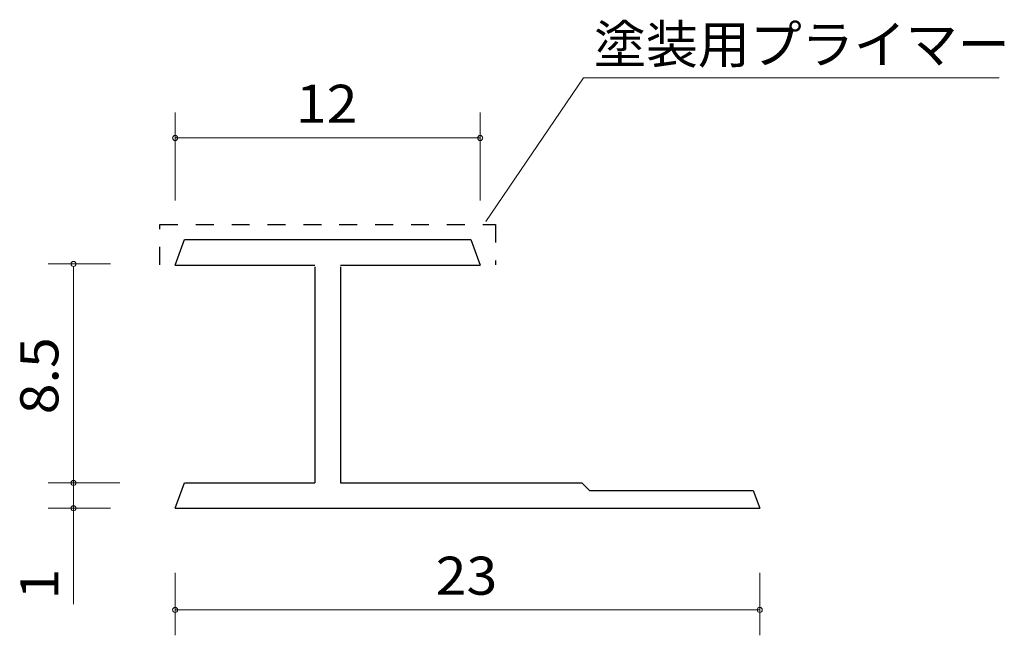
# Model space of a CAD drawing. Units: inches. Extents: x 85.8 to 124.6, y -161 to -136.8.
import ezdxf

# ---------------------------------------------------------------- set-up
doc = ezdxf.new("R2010")
doc.units = ezdxf.units.IN
doc.header["$MEASUREMENT"] = 0
doc.linetypes.add('AI-Linetype-1', pattern=[1.411111, 0.705556, -0.705556])
doc.layers.add('_U+30EC_U+30A4_U+30E4_U+30FC 1', color=7, linetype='Continuous')

# ---------------------------------------------------------------- blocks, each defined once
blk = doc.blocks.new('block 3')
at = {"layer": '_U+30EC_U+30A4_U+30E4_U+30FC 1', "color": 179, "lineweight": 9, "true_color": 0x221814}
for points in [[(91.966, -143.871), (91.966, -140.411)], [(103.966, -143.871), (103.966, -140.411)], [(103.966, -141.411), (91.966, -141.411)], [(89.426, -146.367), (86.966, -146.367)], [(87.966, -146.485), (87.966, -154.985)], [(89.79, -154.985), (86.966, -154.985)], [(87.966, -154.985), (87.966, -155.985)], [(89.426, -155.985), (86.966, -155.985)], [(87.966, -155.985), (87.966, -159.755)], [(91.966, -158.525), (91.966, -160.985)], [(114.966, -158.525), (114.966, -160.985)], [(91.966, -159.985), (114.966, -159.985)]]:
    blk.add_lwpolyline(points, dxfattribs=at)
at = {"layer": '_U+30EC_U+30A4_U+30E4_U+30FC 1', "color": 179, "lineweight": 25, "true_color": 0x221814}
for points in [[(91.966, -146.411), (92.33, -145.411)], [(92.33, -145.411), (103.602, -145.411)], [(103.602, -145.411), (103.966, -146.411)], [(91.966, -146.411), (97.466, -146.411)], [(98.466, -146.411), (103.966, -146.411)], [(97.466, -146.485), (97.466, -154.985)], [(98.466, -146.485), (98.466, -154.985)], [(91.966, -155.985), (92.33, -154.985)], [(92.33, -154.985), (97.466, -154.985)], [(98.466, -154.985), (107.966, -154.985)], [(107.966, -154.985), (108.266, -155.285)], [(108.266, -155.285), (114.711, -155.285)], [(114.711, -155.285), (114.966, -155.985)], [(91.966, -155.985), (114.966, -155.985)]]:
    blk.add_lwpolyline(points, dxfattribs=at)
at = {"layer": '_U+30EC_U+30A4_U+30E4_U+30FC 1', "color": 179, "lineweight": 9, "true_color": 0x221814}
for points in [[(92.066, -141.411), (92.066, -141.356), (92.021, -141.311), (91.966, -141.311), (91.911, -141.311), (91.866, -141.356), (91.866, -141.411), (91.866, -141.467), (91.911, -141.511), (91.966, -141.511), (92.021, -141.511), (92.066, -141.467), (92.066, -141.411)], [(104.066, -141.411), (104.066, -141.356), (104.021, -141.311), (103.966, -141.311), (103.911, -141.311), (103.866, -141.356), (103.866, -141.411), (103.866, -141.467), (103.911, -141.511), (103.966, -141.511), (104.021, -141.511), (104.066, -141.467), (104.066, -141.411)], [(88.066, -146.367), (88.066, -146.312), (88.021, -146.267), (87.966, -146.267), (87.911, -146.267), (87.866, -146.312), (87.866, -146.367), (87.866, -146.422), (87.911, -146.467), (87.966, -146.467), (88.021, -146.467), (88.066, -146.422), (88.066, -146.367)], [(88.066, -154.985), (88.066, -154.93), (88.021, -154.885), (87.966, -154.885), (87.911, -154.885), (87.866, -154.93), (87.866, -154.985), (87.866, -155.04), (87.911, -155.085), (87.966, -155.085), (88.021, -155.085), (88.066, -155.04), (88.066, -154.985)], [(88.066, -155.985), (88.066, -155.93), (88.021, -155.885), (87.966, -155.885), (87.911, -155.885), (87.866, -155.93), (87.866, -155.985), (87.866, -156.04), (87.911, -156.085), (87.966, -156.085), (88.021, -156.085), (88.066, -156.04), (88.066, -155.985)], [(92.066, -159.985), (92.066, -159.93), (92.021, -159.885), (91.966, -159.885), (91.911, -159.885), (91.866, -159.93), (91.866, -159.985), (91.866, -160.04), (91.911, -160.085), (91.966, -160.085), (92.021, -160.085), (92.066, -160.04), (92.066, -159.985)], [(115.066, -159.985), (115.066, -159.93), (115.021, -159.885), (114.966, -159.885), (114.911, -159.885), (114.866, -159.93), (114.866, -159.985), (114.866, -160.04), (114.911, -160.085), (114.966, -160.085), (115.021, -160.085), (115.066, -160.04), (115.066, -159.985)]]:
    blk.add_open_spline(points, degree=3, knots=[0, 0, 0, 0, 1, 1, 1, 2, 2, 2, 3, 3, 3, 4, 4, 4, 4], dxfattribs=at)
at = {"layer": '_U+30EC_U+30A4_U+30E4_U+30FC 1', "color": 179, "true_color": 0x221814, "char_height": 1.4986, "attachment_point": 7}
for s, insert in [('\\fA-OTF Futo Go B101 Pro|b1|i0|c0|p34;\\W1.06875;12', (96.713, -140.814)), ('\\fA-OTF Futo Go B101 Pro|b1|i0|c0|p34;\\W1.06875;23', (102.213, -159.388))]:
    blk.add_mtext(s, dxfattribs=dict(at, insert=insert))
at = {"layer": '_U+30EC_U+30A4_U+30E4_U+30FC 1', "color": 179, "true_color": 0x221814, "char_height": 1.4986, "attachment_point": 7, "rotation": 90}
for s, insert in [('\\fA-OTF Futo Go B101 Pro|b1|i0|c0|p34;\\W1.06875;8.5', (87.369, -152.286)), ('\\fA-OTF Futo Go B101 Pro|b1|i0|c0|p34;\\W1.06875;1', (87.37, -159.571))]:
    blk.add_mtext(s, dxfattribs=dict(at, insert=insert))
blk = doc.blocks.new('block 2')
at = {"layer": '_U+30EC_U+30A4_U+30E4_U+30FC 1', "color": 179, "lineweight": 9, "true_color": 0x221814}
blk.add_lwpolyline([(104.192, -144.702), (108.029, -139.041), (124.389, -139.041)], dxfattribs=at)
at = {"layer": '_U+30EC_U+30A4_U+30E4_U+30FC 1', "color": 154, "linetype": 'AI-Linetype-1', "lineweight": 25, "true_color": 0x005bac}
blk.add_lwpolyline([(91.366, -146.406), (91.366, -144.819), (104.566, -144.819), (104.566, -146.406)], dxfattribs=at)
at = {"layer": '_U+30EC_U+30A4_U+30E4_U+30FC 1'}
blk.add_blockref('block 3', (0, 0), dxfattribs=at)
at = {"layer": '_U+30EC_U+30A4_U+30E4_U+30FC 1', "color": 179, "true_color": 0x221814, "insert": (108.441, -138.472), "char_height": 1.4986, "attachment_point": 7}
blk.add_mtext('\\fA-OTF Futo Go B101 Pro|b1|i0|c0|p34;\\W1;塗装用プライマー', dxfattribs=at)

msp = doc.modelspace()

# ---------------------------------------------------------------- block references
at = {"layer": '_U+30EC_U+30A4_U+30E4_U+30FC 1'}
msp.add_blockref('block 2', (0, 0), dxfattribs=at)

doc.saveas('drawing.dxf')
